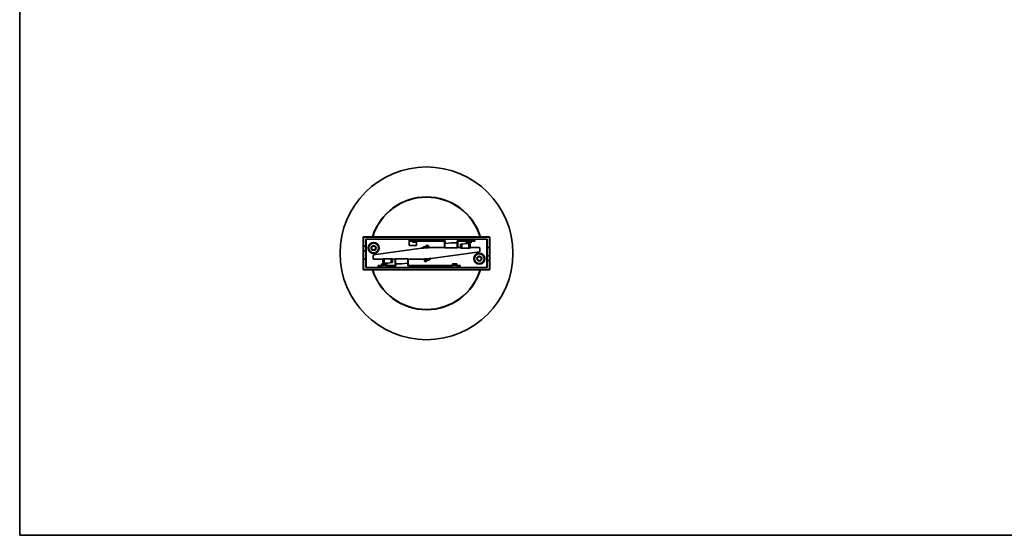
# Model space of a CAD drawing. Units: millimetres. Extents: x 21 to 1242, y 21 to 870.
# Drawn here: x 21 to 580, y 21 to 314 of the extents above; entities that cross this region are included whole.
import ezdxf

# ---------------------------------------------------------------- set-up
doc = ezdxf.new("R2010")
doc.units = ezdxf.units.MM
doc.header["$LTSCALE"] = 3
doc.layers.add('Rahmen (ISO)', color=7, linetype='Continuous', lineweight=35)
doc.layers.add('Sichtbar (ISO)', color=7, linetype='Continuous', lineweight=35)

# ---------------------------------------------------------------- blocks, each defined once
blk = doc.blocks.new('Ränder MoltoLuce')
at = {"layer": 'Rahmen (ISO)'}
for p, q in [((7, 7), (7, 290)), ((413, 7), (7, 7))]:
    blk.add_line(p, q, dxfattribs=at)

msp = doc.modelspace()

# ---------------------------------------------------------------- linework, layer by layer
at = {"layer": 'Sichtbar (ISO)'}
for p, q in [((215.804, 172.253), (215.804, 189.95)), ((287.302, 190.45), (216.304, 190.45)), ((287.053, 190.202), (216.553, 190.202)), ((287.802, 189.95), (287.802, 172.253)), ((216.053, 185.152), (216.053, 189.702)), ((216.078, 185.152), (216.053, 185.152)), ((217.41, 185.152), (216.078, 185.152)), ((216.083, 182.546), (216.083, 184.852)), ((217.402, 184.852), (217.402, 182.546)), ((217.448, 185.152), (217.41, 185.152)), ((217.703, 189.002), (217.448, 189.172)), ((217.448, 189.172), (217.448, 185.152)), ((286.158, 189.172), (217.448, 189.172)), ((217.603, 173.602), (217.603, 188.619)), ((217.703, 189.002), (217.703, 188.919)), ((217.703, 189.002), (217.781, 189.002)), ((218.103, 189.119), (241.913, 189.119)), ((241.913, 188.002), (241.885, 188.002)), ((241.885, 185.602), (241.885, 188.002)), ((241.885, 185.602), (246.067, 185.602)), ((241.899, 185.602), (241.899, 188.002)), ((241.913, 188.002), (241.913, 189.119)), ((241.913, 189.002), (242.034, 189.002)), ((241.913, 188.971), (242.003, 188.971)), ((243.803, 188.002), (241.913, 188.002)), ((242.003, 188.971), (242.134, 189.102)), ((242.003, 188.971), (242.003, 188.002)), ((242.116, 188.102), (242.108, 188.093)), ((243.012, 188.093), (242.108, 188.093)), ((242.108, 188.002), (242.108, 188.093)), ((242.116, 188.102), (242.134, 188.119)), ((242.134, 189.102), (242.134, 188.119)), ((242.134, 189.102), (279.038, 189.102)), ((242.134, 188.119), (243.803, 188.119)), ((243.012, 188.093), (243.012, 188.002)), ((243.803, 188.084), (243.012, 188.084)), ((243.053, 188.084), (243.053, 188.031)), ((243.803, 188.031), (243.053, 188.031)), ((243.053, 188.031), (243.053, 188.002)), ((243.803, 188.119), (243.803, 188.102)), ((243.803, 188.102), (245.803, 188.102)), ((243.803, 188.102), (243.803, 187.502)), ((243.803, 187.502), (245.803, 187.502)), ((245.803, 188.102), (245.803, 188.119)), ((245.803, 188.119), (262.32, 188.119)), ((245.803, 188.102), (245.803, 187.502)), ((247.091, 188.084), (245.803, 188.084)), ((247.091, 188.031), (245.803, 188.031)), ((246.053, 188.002), (245.803, 188.002)), ((246.067, 188.002), (246.053, 188.002)), ((246.053, 185.602), (246.053, 188.002)), ((246.067, 188.002), (262.103, 188.002)), ((246.067, 185.602), (246.067, 188.002)), ((262.303, 188.102), (247.091, 188.102)), ((247.091, 188.002), (247.091, 188.102)), ((251.707, 185.1), (251.707, 185.591)), ((252.999, 185.591), (251.707, 185.591)), ((251.808, 185.407), (251.808, 184.276)), ((252.653, 185.502), (252.053, 185.502)), ((252.053, 185.502), (252.053, 184.302)), ((252.653, 184.302), (252.653, 185.502)), ((252.999, 184.372), (252.903, 184.276)), ((252.999, 184.372), (252.999, 185.591)), ((252.999, 184.372), (262.103, 184.372)), ((262.103, 188.002), (262.103, 184.372)), ((262.303, 184.39), (262.103, 184.39)), ((262.303, 188.102), (262.32, 188.119)), ((262.303, 186.356), (262.303, 188.102)), ((262.303, 184.295), (262.303, 186.356)), ((262.32, 188.119), (262.32, 186.457)), ((265.754, 187.102), (262.561, 186.653)), ((269.003, 187.102), (265.754, 187.102)), ((269.303, 188.102), (269.285, 188.119)), ((269.285, 188.119), (274.803, 188.119)), ((269.285, 186.902), (269.285, 188.119)), ((273.521, 188.102), (269.303, 188.102)), ((269.303, 188.102), (269.303, 186.802)), ((269.303, 184.295), (269.303, 186.802)), ((269.503, 184.39), (269.303, 184.39)), ((269.503, 188.002), (274.539, 188.002)), ((269.503, 188.002), (269.503, 184.372)), ((269.503, 184.372), (271.052, 184.372)), ((271.052, 186.302), (271.052, 184.372)), ((271.803, 186.302), (271.052, 186.302)), ((271.303, 184.121), (271.052, 184.372)), ((271.157, 184.267), (271.157, 186.102)), ((271.157, 186.102), (271.803, 186.102)), ((271.157, 186.102), (271.174, 186.084)), ((271.174, 184.33), (271.174, 186.084)), ((271.174, 186.084), (271.803, 186.084)), ((273.803, 186.67), (271.803, 186.317)), ((271.803, 184.121), (271.803, 186.317)), ((273.521, 188.102), (273.525, 188.106)), ((274.803, 188.102), (273.521, 188.102)), ((273.521, 188.002), (273.521, 188.102)), ((273.521, 188.032), (274.803, 188.032)), ((273.525, 188.106), (274.803, 188.106)), ((275.803, 186.67), (273.803, 186.67)), ((274.553, 188.002), (274.539, 188.002)), ((274.539, 186.988), (274.539, 188.002)), ((274.553, 187.002), (274.539, 186.988)), ((274.539, 186.988), (277.067, 186.988)), ((274.803, 188.002), (274.553, 188.002)), ((274.553, 187.002), (274.553, 188.002)), ((277.053, 187.002), (274.553, 187.002)), ((274.803, 188.119), (274.803, 188.102)), ((274.803, 188.102), (276.803, 188.102)), ((274.803, 187.502), (274.803, 188.102)), ((276.803, 187.502), (274.803, 187.502)), ((275.803, 184.121), (275.803, 186.67)), ((276.554, 186.302), (275.803, 186.302)), ((275.803, 186.102), (276.449, 186.102)), ((275.803, 186.084), (276.432, 186.084)), ((276.554, 184.372), (276.303, 184.121)), ((276.449, 186.102), (276.432, 186.084)), ((276.432, 186.084), (276.432, 184.33)), ((276.449, 186.102), (276.449, 184.267)), ((276.554, 186.302), (276.554, 184.372)), ((281.773, 184.372), (276.554, 184.372)), ((276.803, 188.102), (276.803, 188.119)), ((276.803, 188.119), (279.038, 188.119)), ((276.803, 188.106), (277.781, 188.106)), ((277.785, 188.102), (276.803, 188.102)), ((276.803, 188.102), (276.803, 187.502)), ((276.803, 188.032), (277.785, 188.032)), ((277.053, 188.002), (276.803, 188.002)), ((277.067, 188.002), (277.053, 188.002)), ((277.053, 187.002), (277.053, 188.002)), ((277.067, 186.988), (277.053, 187.002)), ((277.067, 188.002), (279.203, 188.002)), ((277.067, 186.988), (277.067, 188.002)), ((277.781, 188.106), (277.785, 188.102)), ((277.785, 188.102), (279.02, 188.102)), ((277.785, 188.102), (277.785, 188.002)), ((279.02, 188.102), (279.038, 188.119)), ((279.203, 188.102), (279.02, 188.102)), ((279.02, 188.102), (279.02, 188.002)), ((279.02, 188.032), (279.203, 188.032)), ((279.038, 188.119), (279.038, 189.102)), ((279.038, 189.002), (279.203, 189.002)), ((279.203, 188.202), (279.038, 188.202)), ((279.203, 189.102), (285.503, 189.102)), ((279.203, 189.102), (279.203, 188.002)), ((285.803, 189.002), (285.903, 189.002)), ((285.903, 189.002), (286.158, 189.172)), ((285.903, 189.002), (285.903, 188.902)), ((286.003, 188.602), (286.003, 173.602)), ((286.003, 187.244), (286.094, 187.202)), ((286.094, 187.202), (286.003, 187.202)), ((286.094, 187.202), (286.094, 181.002)), ((286.158, 184.465), (286.158, 189.172)), ((286.204, 179.657), (286.158, 184.465)), ((287.553, 184.465), (286.158, 184.465)), ((287.553, 184.465), (287.522, 179.657)), ((287.553, 189.702), (287.553, 184.465)), ((216.053, 177.738), (216.083, 182.546)), ((216.083, 182.546), (217.402, 182.546)), ((217.402, 182.546), (217.448, 177.738)), ((217.512, 181.202), (217.603, 181.244)), ((217.512, 175.002), (217.512, 181.202)), ((217.512, 181.202), (217.603, 181.202)), ((221.532, 178.131), (221.532, 179.889)), ((249.067, 184.02), (221.791, 180.186)), ((252.903, 184.276), (251.803, 184.276)), ((252.053, 184.302), (252.653, 184.302)), ((252.053, 184.276), (252.053, 184.302)), ((252.653, 184.302), (252.653, 184.276)), ((281.815, 182.017), (254.539, 178.183)), ((269.303, 184.295), (262.303, 184.295)), ((271.803, 184.33), (271.174, 184.33)), ((271.384, 184.121), (271.174, 184.33)), ((276.303, 184.121), (271.303, 184.121)), ((276.432, 184.33), (275.803, 184.33)), ((276.432, 184.33), (276.222, 184.121)), ((282.073, 184.072), (282.073, 182.314)), ((286.094, 181.002), (286.003, 180.959)), ((286.094, 181.002), (286.003, 181.002)), ((286.204, 177.352), (286.204, 179.657)), ((287.522, 179.657), (286.204, 179.657)), ((287.522, 179.657), (287.522, 177.352)), ((216.053, 177.738), (217.448, 177.738)), ((216.053, 172.501), (216.053, 177.738)), ((217.448, 177.738), (217.448, 173.031)), ((217.448, 173.031), (217.703, 173.202)), ((217.603, 174.959), (217.512, 175.002)), ((217.512, 175.002), (217.603, 175.002)), ((217.703, 173.202), (217.703, 173.302)), ((217.803, 173.202), (217.703, 173.202)), ((227.127, 177.831), (221.832, 177.831)), ((224.403, 174.202), (226.539, 174.202)), ((224.403, 173.102), (224.403, 174.202)), ((224.585, 174.171), (224.403, 174.171)), ((224.403, 174.102), (224.585, 174.102)), ((224.403, 174.002), (224.568, 174.002)), ((224.568, 173.202), (224.403, 173.202)), ((224.585, 174.102), (224.568, 174.084)), ((226.803, 174.084), (224.568, 174.084)), ((224.568, 174.084), (224.568, 173.102)), ((224.585, 174.102), (224.585, 174.202)), ((226.02, 174.102), (224.585, 174.102)), ((226.02, 174.202), (226.02, 174.102)), ((226.803, 174.171), (226.02, 174.171)), ((226.02, 174.102), (226.803, 174.102)), ((226.025, 174.097), (226.02, 174.102)), ((226.803, 174.097), (226.025, 174.097)), ((226.539, 175.215), (226.539, 174.202)), ((229.067, 175.215), (226.539, 175.215)), ((226.539, 175.215), (226.553, 175.202)), ((226.539, 174.202), (226.553, 174.202)), ((226.553, 175.202), (229.053, 175.202)), ((226.553, 175.202), (226.553, 174.202)), ((226.553, 174.202), (226.803, 174.202)), ((226.803, 174.102), (226.803, 174.702)), ((226.803, 174.702), (228.803, 174.702)), ((228.803, 174.102), (226.803, 174.102)), ((226.803, 174.102), (226.803, 174.084)), ((227.127, 177.831), (227.303, 178.007)), ((227.127, 175.902), (227.127, 177.831)), ((227.127, 175.902), (227.803, 175.902)), ((227.232, 176.102), (227.232, 177.936)), ((227.232, 176.102), (227.249, 176.119)), ((227.803, 176.102), (227.232, 176.102)), ((227.249, 177.948), (227.309, 178.007)), ((227.249, 176.119), (227.249, 177.948)), ((227.249, 177.948), (227.803, 177.948)), ((227.803, 176.119), (227.249, 176.119)), ((227.303, 178.007), (232.303, 178.007)), ((227.803, 178.007), (227.803, 175.527)), ((227.803, 175.527), (229.803, 175.527)), ((228.803, 174.702), (228.803, 174.102)), ((228.803, 174.202), (229.053, 174.202)), ((229.585, 174.171), (228.803, 174.171)), ((228.803, 174.102), (229.585, 174.102)), ((228.803, 174.084), (228.803, 174.102)), ((228.803, 174.097), (229.581, 174.097)), ((234.32, 174.084), (228.803, 174.084)), ((229.053, 175.202), (229.067, 175.215)), ((229.053, 175.202), (229.053, 174.202)), ((229.053, 174.202), (229.067, 174.202)), ((229.067, 175.215), (229.067, 174.202)), ((229.067, 174.202), (234.103, 174.202)), ((229.585, 174.102), (229.581, 174.097)), ((229.585, 174.102), (229.585, 174.202)), ((229.585, 174.102), (234.303, 174.102)), ((229.803, 175.527), (231.803, 175.879)), ((231.803, 178.007), (231.803, 175.879)), ((231.803, 177.948), (232.356, 177.948)), ((232.356, 176.119), (231.803, 176.119)), ((232.374, 176.102), (231.803, 176.102)), ((231.803, 175.902), (232.479, 175.902)), ((232.297, 178.007), (232.356, 177.948)), ((232.303, 178.007), (232.479, 177.831)), ((232.356, 177.948), (232.356, 176.119)), ((232.374, 176.102), (232.356, 176.119)), ((232.374, 177.936), (232.374, 176.102)), ((234.103, 177.831), (232.479, 177.831)), ((232.479, 175.902), (232.479, 177.831)), ((234.103, 174.202), (234.103, 177.831)), ((234.103, 177.814), (234.303, 177.814)), ((234.303, 177.908), (234.303, 175.402)), ((234.303, 177.908), (241.303, 177.908)), ((234.303, 174.102), (234.303, 175.402)), ((234.303, 174.102), (234.32, 174.084)), ((234.32, 175.301), (234.32, 174.084)), ((234.603, 175.102), (237.852, 175.102)), ((237.852, 175.102), (241.045, 175.55)), ((241.285, 174.084), (241.285, 175.746)), ((241.303, 174.102), (241.285, 174.084)), ((266.803, 174.084), (241.285, 174.084)), ((241.303, 177.908), (241.303, 175.847)), ((241.303, 177.814), (241.503, 177.814)), ((241.303, 175.847), (241.303, 174.102)), ((241.303, 174.102), (266.02, 174.102)), ((241.503, 177.831), (250.607, 177.831)), ((241.503, 174.202), (241.503, 177.831)), ((241.503, 174.202), (266.539, 174.202)), ((250.607, 177.831), (250.703, 177.927)), ((250.607, 176.582), (250.607, 177.831)), ((250.607, 176.582), (250.953, 176.582)), ((250.703, 177.927), (251.803, 177.927)), ((250.953, 177.927), (250.953, 176.502)), ((251.553, 176.502), (250.953, 176.502)), ((251.553, 176.502), (251.553, 177.927)), ((251.553, 176.582), (252.015, 176.582)), ((252.015, 176.582), (252.015, 177.107)), ((266.02, 174.202), (266.02, 174.102)), ((266.803, 174.171), (266.02, 174.171)), ((266.02, 174.102), (266.803, 174.102)), ((266.025, 174.097), (266.02, 174.102)), ((266.025, 174.097), (266.803, 174.097)), ((266.539, 174.202), (266.539, 175.215)), ((266.539, 175.215), (269.067, 175.215)), ((266.539, 175.215), (266.553, 175.202)), ((266.553, 174.202), (266.539, 174.202)), ((266.553, 175.202), (269.053, 175.202)), ((266.553, 174.202), (266.553, 175.202)), ((266.803, 174.202), (266.553, 174.202)), ((266.803, 174.102), (266.803, 174.702)), ((266.803, 174.702), (268.803, 174.702)), ((268.803, 174.102), (266.803, 174.102)), ((266.803, 174.102), (266.803, 174.084)), ((268.803, 174.702), (268.803, 174.102)), ((269.053, 174.202), (268.803, 174.202)), ((269.103, 174.171), (268.803, 174.171)), ((268.803, 174.102), (269.585, 174.102)), ((268.803, 174.084), (268.803, 174.102)), ((269.581, 174.097), (268.803, 174.097)), ((270.672, 174.084), (268.803, 174.084)), ((269.067, 175.215), (269.053, 175.202)), ((269.053, 175.202), (269.053, 174.202)), ((269.067, 174.202), (269.053, 174.202)), ((269.067, 175.215), (269.067, 174.202)), ((270.872, 174.202), (269.067, 174.202)), ((269.103, 174.171), (269.103, 174.202)), ((269.103, 174.154), (269.103, 174.171)), ((269.585, 174.102), (269.581, 174.097)), ((269.585, 174.102), (269.585, 174.202)), ((270.689, 174.102), (269.585, 174.102)), ((270.689, 174.102), (270.672, 174.084)), ((270.672, 173.102), (270.672, 174.084)), ((270.689, 174.102), (270.689, 174.202)), ((270.707, 174.006), (270.803, 174.102)), ((270.872, 174.006), (270.707, 174.006)), ((270.707, 173.136), (270.707, 174.006)), ((270.803, 174.202), (270.803, 174.102)), ((270.803, 174.102), (270.872, 174.102)), ((270.872, 173.102), (270.872, 174.202)), ((285.903, 173.202), (285.803, 173.202)), ((285.903, 173.302), (285.903, 173.202)), ((285.903, 173.202), (286.158, 173.031)), ((286.158, 173.031), (286.158, 177.052)), ((286.158, 177.052), (286.196, 177.052)), ((286.196, 177.052), (287.528, 177.052)), ((287.528, 177.052), (287.553, 177.052)), ((287.553, 177.052), (287.553, 172.501)), ((287.302, 171.753), (216.304, 171.753)), ((287.053, 172.002), (216.553, 172.002)), ((217.448, 173.031), (286.158, 173.031)), ((224.403, 173.102), (218.103, 173.102)), ((270.672, 173.102), (224.568, 173.102)), ((270.707, 173.136), (270.672, 173.102)), ((270.872, 173.136), (270.707, 173.136)), ((270.872, 173.102), (285.503, 173.102))]:
    msp.add_line(p, q, dxfattribs=at)
for centre, radius in [((251.803, 181.102), 49.05), ((221.803, 184.102), 3.15), ((221.803, 184.102), 2.75), ((281.803, 178.102), 3.15), ((281.803, 178.102), 2.75)]:
    msp.add_circle(centre, radius, dxfattribs=at)
for centre, radius, start, end in [((251.803, 181.102), 32.05, 16.95929, 163.04071), ((251.803, 181.102), 31.86, 17.0635, 162.9365), ((221.803, 184.102), 1.4, 126.73745, 186.73745), ((221.803, 184.102), 1.4, 66.73745, 126.73745), ((221.803, 184.102), 1.4, 6.73745, 66.73745), ((251.803, 181.102), 4, 91.37527, 133.15092), ((251.608, 185.407), 0.2, 359.99639, 60.41796), ((262.603, 186.356), 0.3, 98, 180), ((269.003, 186.802), 0.3, 0, 90), ((281.773, 184.072), 0.3, 359.99639, 90.00361), ((285.503, 188.602), 0.5, 0, 90), ((221.803, 184.102), 1.4, 186.73745, 246.73745), ((221.803, 184.102), 1.4, 246.73745, 306.73745), ((221.832, 179.889), 0.3, 97.99753, 180.00247), ((221.803, 184.102), 1.4, 306.73745, 6.73745), ((251.803, 181.102), 3.19, 90.28482, 98), ((281.803, 178.102), 1.4, 119.60104, 179.60104), ((281.803, 178.102), 1.4, 59.60104, 119.60104), ((281.773, 182.314), 0.3, 277.99753, 0.00247), ((281.803, 178.102), 1.4, 359.60104, 59.60104), ((218.103, 173.602), 0.5, 180, 270), ((221.832, 178.131), 0.3, 179.99639, 270.00361), ((234.603, 175.402), 0.3, 180, 270), ((241.003, 175.847), 0.3, 278, 0), ((251.803, 181.102), 3.175, 270, 272.10105), ((251.803, 181.102), 3.19, 272.37564, 278), ((251.803, 181.102), 4, 273.04367, 313.15092), ((281.803, 178.102), 1.4, 179.60104, 239.60104), ((281.803, 178.102), 1.4, 239.60104, 299.60104), ((281.803, 178.102), 1.4, 299.60104, 359.60104), ((285.503, 173.602), 0.5, 270, 0), ((251.803, 181.102), 32.05, 196.95929, 343.04071), ((251.803, 181.102), 31.86, 197.0635, 342.9365)]:
    msp.add_arc(centre, radius, start, end, dxfattribs=at)
for centre, major_axis, ratio, start_param, end_param in [((216.304, 189.95), (-0.354, 0.354), 0.9996955, 5.4979394, 7.0684312), ((216.553, 189.701), (-0.354, 0.354), 0.9996955, 5.4979394, 7.0684312), ((287.053, 189.701), (0.354, 0.354), 0.9996955, 5.4979394, 7.0684312), ((287.302, 189.95), (0.354, 0.354), 0.9996955, 5.4979394, 7.0684312), ((216.078, 184.852), (0, -0.3), 0.0174551, 1.5707963, 3.1415927), ((217.41, 184.852), (0, 0.3), 0.0261859, 0, 1.5707963), ((218.103, 188.619), (0, -0.5), 0.9998477, 3.1415927, 4.712389), ((242.753, 188.061), (-0.3, 0), 0.0174551, 3.1415927, 3.6720643), ((269.603, 174.154), (0.5, 0), 0.0174551, 3.1415927, 4.6774817), ((286.196, 177.352), (0, 0.3), 0.0261859, 3.1415927, 4.712389), ((287.528, 177.352), (0, -0.3), 0.0174551, 4.712389, 6.2831853), ((216.304, 172.253), (-0.354, -0.354), 0.9996955, 5.4979394, 7.0684312), ((216.553, 172.502), (-0.354, -0.354), 0.9996955, 5.4979394, 7.0684312), ((287.053, 172.502), (0.354, -0.354), 0.9996955, 5.4979394, 7.0684312), ((287.302, 172.253), (0.354, -0.354), 0.9996955, 5.4979394, 7.0684312)]:
    msp.add_ellipse(centre, major_axis=major_axis, ratio=ratio, start_param=start_param, end_param=end_param, dxfattribs=at)
for points, knots in [([(220.594, 184.233), (220.63, 184.246), (220.663, 184.263), (220.73, 184.306), (220.767, 184.338), (220.831, 184.413), (220.858, 184.456), (220.895, 184.543), (220.908, 184.592), (220.919, 184.69), (220.916, 184.739), (220.902, 184.817), (220.891, 184.853), (220.876, 184.888)], [0.022437147, 0.022437147, 0.022437147, 0.022437147, 0.0342669, 0.0342669, 0.04847234, 0.04847234, 0.062677779, 0.062677779, 0.076883219, 0.076883219, 0.091088658, 0.091088658, 0.102918412, 0.102918412, 0.102918412, 0.102918412]), ([(220.876, 184.888), (220.86, 184.924), (220.852, 184.965), (220.854, 185.044), (220.863, 185.086), (220.902, 185.164), (220.932, 185.198), (220.965, 185.223)], [0.014927398, 0.014927398, 0.014927398, 0.014927398, 0.027612779, 0.027612779, 0.040328805, 0.040328805, 0.053044831, 0.053044831, 0.053044831, 0.053044831]), ([(220.965, 185.223), (220.999, 185.249), (221.041, 185.267), (221.126, 185.282), (221.17, 185.279), (221.246, 185.258), (221.282, 185.239), (221.313, 185.214)], [0.053044831, 0.053044831, 0.053044831, 0.053044831, 0.065760856, 0.065760856, 0.078476882, 0.078476882, 0.091162262, 0.091162262, 0.091162262, 0.091162262]), ([(221.313, 185.214), (221.341, 185.19), (221.373, 185.169), (221.444, 185.133), (221.49, 185.117), (221.587, 185.099), (221.638, 185.097), (221.732, 185.109), (221.781, 185.122), (221.871, 185.162), (221.911, 185.188), (221.972, 185.24), (221.998, 185.267), (222.02, 185.297)], [0.022437145, 0.022437145, 0.022437145, 0.022437145, 0.0342669, 0.0342669, 0.04847234, 0.04847234, 0.062677779, 0.062677779, 0.076883219, 0.076883219, 0.091088658, 0.091088658, 0.102918412, 0.102918412, 0.102918412, 0.102918412]), ([(222.02, 185.297), (222.044, 185.329), (222.075, 185.356), (222.144, 185.395), (222.186, 185.408), (222.272, 185.412), (222.317, 185.404), (222.356, 185.388)], [0.014927398, 0.014927398, 0.014927398, 0.014927398, 0.027612779, 0.027612779, 0.040328805, 0.040328805, 0.053044831, 0.053044831, 0.053044831, 0.053044831]), ([(222.356, 185.388), (222.395, 185.371), (222.431, 185.344), (222.487, 185.278), (222.506, 185.239), (222.526, 185.162), (222.528, 185.121), (222.521, 185.082)], [0.053044831, 0.053044831, 0.053044831, 0.053044831, 0.065760856, 0.065760856, 0.078476882, 0.078476882, 0.091162262, 0.091162262, 0.091162262, 0.091162262]), ([(222.521, 185.082), (222.515, 185.045), (222.512, 185.008), (222.517, 184.928), (222.526, 184.88), (222.558, 184.787), (222.583, 184.743), (222.639, 184.667), (222.675, 184.631), (222.755, 184.573), (222.798, 184.551), (222.873, 184.524), (222.91, 184.515), (222.947, 184.511)], [0.022437145, 0.022437145, 0.022437145, 0.022437145, 0.0342669, 0.0342669, 0.04847234, 0.04847234, 0.062677779, 0.062677779, 0.076883219, 0.076883219, 0.091088658, 0.091088658, 0.102918412, 0.102918412, 0.102918412, 0.102918412]), ([(222.947, 184.511), (222.987, 184.506), (223.026, 184.493), (223.093, 184.453), (223.125, 184.423), (223.173, 184.35), (223.188, 184.308), (223.193, 184.266)], [0.014927398, 0.014927398, 0.014927398, 0.014927398, 0.027612779, 0.027612779, 0.040328805, 0.040328805, 0.053044831, 0.053044831, 0.053044831, 0.053044831]), ([(220.413, 183.937), (220.408, 183.979), (220.413, 184.024), (220.442, 184.106), (220.466, 184.142), (220.522, 184.197), (220.557, 184.219), (220.594, 184.233)], [0.053044831, 0.053044831, 0.053044831, 0.053044831, 0.065760856, 0.065760856, 0.078476882, 0.078476882, 0.091162264, 0.091162264, 0.091162264, 0.091162264]), ([(220.658, 183.692), (220.619, 183.697), (220.58, 183.71), (220.512, 183.751), (220.48, 183.78), (220.433, 183.853), (220.418, 183.895), (220.413, 183.937)], [0.014927398, 0.014927398, 0.014927398, 0.014927398, 0.027612779, 0.027612779, 0.040328805, 0.040328805, 0.053044831, 0.053044831, 0.053044831, 0.053044831]), ([(221.085, 183.121), (221.091, 183.158), (221.093, 183.195), (221.089, 183.275), (221.08, 183.323), (221.047, 183.416), (221.023, 183.46), (220.966, 183.536), (220.93, 183.572), (220.851, 183.63), (220.807, 183.652), (220.732, 183.679), (220.696, 183.688), (220.658, 183.692)], [0.022437147, 0.022437147, 0.022437147, 0.022437147, 0.0342669, 0.0342669, 0.04847234, 0.04847234, 0.062677779, 0.062677779, 0.076883219, 0.076883219, 0.091088658, 0.091088658, 0.102918412, 0.102918412, 0.102918412, 0.102918412]), ([(221.25, 182.815), (221.211, 182.832), (221.175, 182.859), (221.119, 182.925), (221.099, 182.964), (221.08, 183.041), (221.078, 183.082), (221.085, 183.121)], [0.053044831, 0.053044831, 0.053044831, 0.053044831, 0.065760856, 0.065760856, 0.078476882, 0.078476882, 0.091162264, 0.091162264, 0.091162264, 0.091162264]), ([(221.585, 182.906), (221.562, 182.874), (221.531, 182.847), (221.462, 182.808), (221.42, 182.795), (221.333, 182.791), (221.289, 182.799), (221.25, 182.815)], [0.014927399, 0.014927399, 0.014927399, 0.014927399, 0.027612779, 0.027612779, 0.040328805, 0.040328805, 0.053044831, 0.053044831, 0.053044831, 0.053044831]), ([(222.293, 182.989), (222.264, 183.013), (222.233, 183.034), (222.162, 183.07), (222.116, 183.086), (222.019, 183.104), (221.968, 183.106), (221.874, 183.094), (221.825, 183.081), (221.735, 183.041), (221.694, 183.015), (221.633, 182.963), (221.608, 182.936), (221.585, 182.906)], [0.022437146, 0.022437146, 0.022437146, 0.022437146, 0.0342669, 0.0342669, 0.04847234, 0.04847234, 0.062677779, 0.062677779, 0.076883219, 0.076883219, 0.091088658, 0.091088658, 0.102918413, 0.102918413, 0.102918413, 0.102918413]), ([(222.64, 182.98), (222.606, 182.954), (222.565, 182.936), (222.48, 182.921), (222.436, 182.924), (222.36, 182.945), (222.324, 182.964), (222.293, 182.989)], [0.053044831, 0.053044831, 0.053044831, 0.053044831, 0.065760856, 0.065760856, 0.078476882, 0.078476882, 0.091162262, 0.091162262, 0.091162262, 0.091162262]), ([(222.73, 183.315), (222.746, 183.279), (222.753, 183.238), (222.752, 183.159), (222.742, 183.117), (222.703, 183.039), (222.674, 183.005), (222.64, 182.98)], [0.014927397, 0.014927397, 0.014927397, 0.014927397, 0.027612779, 0.027612779, 0.040328805, 0.040328805, 0.053044831, 0.053044831, 0.053044831, 0.053044831]), ([(223.011, 183.97), (222.976, 183.957), (222.942, 183.94), (222.876, 183.897), (222.838, 183.865), (222.775, 183.79), (222.748, 183.747), (222.711, 183.66), (222.697, 183.611), (222.687, 183.513), (222.69, 183.464), (222.704, 183.386), (222.715, 183.35), (222.73, 183.315)], [0.022437146, 0.022437146, 0.022437146, 0.022437146, 0.0342669, 0.0342669, 0.04847234, 0.04847234, 0.062677779, 0.062677779, 0.076883219, 0.076883219, 0.091088658, 0.091088658, 0.102918411, 0.102918411, 0.102918411, 0.102918411]), ([(223.193, 184.266), (223.198, 184.224), (223.193, 184.179), (223.164, 184.097), (223.14, 184.061), (223.083, 184.006), (223.049, 183.984), (223.011, 183.97)], [0.053044831, 0.053044831, 0.053044831, 0.053044831, 0.065760856, 0.065760856, 0.078476882, 0.078476882, 0.091162263, 0.091162263, 0.091162263, 0.091162263]), ([(280.62, 178.382), (280.657, 178.391), (280.692, 178.403), (280.764, 178.438), (280.805, 178.465), (280.877, 178.531), (280.909, 178.571), (280.957, 178.653), (280.976, 178.7), (280.999, 178.796), (281.002, 178.844), (280.998, 178.924), (280.991, 178.961), (280.981, 178.997)], [0.022437146, 0.022437146, 0.022437146, 0.022437146, 0.0342669, 0.0342669, 0.04847234, 0.04847234, 0.062677779, 0.062677779, 0.076883219, 0.076883219, 0.091088658, 0.091088658, 0.102918413, 0.102918413, 0.102918413, 0.102918413]), ([(280.981, 178.997), (280.97, 179.035), (280.967, 179.076), (280.978, 179.154), (280.993, 179.195), (281.041, 179.267), (281.074, 179.298), (281.111, 179.319)], [0.014927399, 0.014927399, 0.014927399, 0.014927399, 0.027612779, 0.027612779, 0.040328805, 0.040328805, 0.053044831, 0.053044831, 0.053044831, 0.053044831]), ([(281.111, 179.319), (281.148, 179.34), (281.192, 179.353), (281.278, 179.357), (281.321, 179.349), (281.394, 179.319), (281.428, 179.295), (281.455, 179.266)], [0.053044831, 0.053044831, 0.053044831, 0.053044831, 0.065760856, 0.065760856, 0.078476882, 0.078476882, 0.091162264, 0.091162264, 0.091162264, 0.091162264]), ([(281.455, 179.266), (281.48, 179.239), (281.509, 179.214), (281.575, 179.17), (281.618, 179.148), (281.712, 179.118), (281.763, 179.11), (281.857, 179.11), (281.908, 179.117), (282.002, 179.145), (282.046, 179.166), (282.112, 179.21), (282.141, 179.234), (282.167, 179.261)], [0.022437147, 0.022437147, 0.022437147, 0.022437147, 0.0342669, 0.0342669, 0.04847234, 0.04847234, 0.062677779, 0.062677779, 0.076883219, 0.076883219, 0.091088658, 0.091088658, 0.102918412, 0.102918412, 0.102918412, 0.102918412]), ([(282.167, 179.261), (282.195, 179.29), (282.229, 179.313), (282.302, 179.342), (282.345, 179.35), (282.432, 179.344), (282.475, 179.33), (282.511, 179.309)], [0.014927398, 0.014927398, 0.014927398, 0.014927398, 0.027612779, 0.027612779, 0.040328805, 0.040328805, 0.053044831, 0.053044831, 0.053044831, 0.053044831]), ([(282.511, 179.309), (282.548, 179.288), (282.581, 179.257), (282.628, 179.184), (282.642, 179.143), (282.652, 179.064), (282.649, 179.023), (282.637, 178.985)], [0.053044831, 0.053044831, 0.053044831, 0.053044831, 0.065760856, 0.065760856, 0.078476882, 0.078476882, 0.091162264, 0.091162264, 0.091162264, 0.091162264]), ([(282.637, 178.985), (282.626, 178.95), (282.62, 178.913), (282.614, 178.833), (282.617, 178.784), (282.638, 178.688), (282.656, 178.641), (282.703, 178.558), (282.734, 178.518), (282.806, 178.451), (282.846, 178.424), (282.918, 178.388), (282.953, 178.375), (282.989, 178.366)], [0.022437147, 0.022437147, 0.022437147, 0.022437147, 0.0342669, 0.0342669, 0.04847234, 0.04847234, 0.062677779, 0.062677779, 0.076883219, 0.076883219, 0.091088658, 0.091088658, 0.102918412, 0.102918412, 0.102918412, 0.102918412]), ([(280.403, 178.111), (280.403, 178.154), (280.414, 178.198), (280.453, 178.275), (280.482, 178.308), (280.544, 178.356), (280.582, 178.373), (280.62, 178.382)], [0.053044831, 0.053044831, 0.053044831, 0.053044831, 0.065760856, 0.065760856, 0.078476882, 0.078476882, 0.091162262, 0.091162262, 0.091162262, 0.091162262]), ([(280.616, 177.837), (280.578, 177.847), (280.541, 177.865), (280.479, 177.914), (280.451, 177.947), (280.412, 178.025), (280.403, 178.069), (280.403, 178.111)], [0.014927397, 0.014927397, 0.014927397, 0.014927397, 0.027612779, 0.027612779, 0.040328805, 0.040328805, 0.053044831, 0.053044831, 0.053044831, 0.053044831]), ([(280.968, 177.218), (280.979, 177.253), (280.986, 177.29), (280.992, 177.37), (280.989, 177.419), (280.968, 177.515), (280.949, 177.562), (280.903, 177.645), (280.871, 177.685), (280.8, 177.752), (280.759, 177.779), (280.688, 177.815), (280.653, 177.828), (280.616, 177.837)], [0.022437146, 0.022437146, 0.022437146, 0.022437146, 0.0342669, 0.0342669, 0.04847234, 0.04847234, 0.062677779, 0.062677779, 0.076883219, 0.076883219, 0.091088658, 0.091088658, 0.102918411, 0.102918411, 0.102918411, 0.102918411]), ([(281.094, 176.894), (281.058, 176.915), (281.025, 176.947), (280.978, 177.019), (280.964, 177.06), (280.953, 177.139), (280.957, 177.18), (280.968, 177.218)], [0.053044831, 0.053044831, 0.053044831, 0.053044831, 0.065760856, 0.065760856, 0.078476882, 0.078476882, 0.091162263, 0.091162263, 0.091162263, 0.091162263]), ([(281.438, 176.942), (281.411, 176.913), (281.377, 176.89), (281.304, 176.861), (281.26, 176.853), (281.174, 176.859), (281.131, 176.873), (281.094, 176.894)], [0.014927398, 0.014927398, 0.014927398, 0.014927398, 0.027612779, 0.027612779, 0.040328805, 0.040328805, 0.053044831, 0.053044831, 0.053044831, 0.053044831]), ([(282.151, 176.937), (282.126, 176.964), (282.097, 176.989), (282.031, 177.033), (281.987, 177.055), (281.894, 177.085), (281.843, 177.093), (281.749, 177.093), (281.698, 177.086), (281.604, 177.058), (281.56, 177.037), (281.493, 176.993), (281.464, 176.969), (281.438, 176.942)], [0.022437145, 0.022437145, 0.022437145, 0.022437145, 0.0342669, 0.0342669, 0.04847234, 0.04847234, 0.062677779, 0.062677779, 0.076883219, 0.076883219, 0.091088658, 0.091088658, 0.102918412, 0.102918412, 0.102918412, 0.102918412]), ([(282.494, 176.884), (282.458, 176.863), (282.414, 176.85), (282.328, 176.846), (282.285, 176.854), (282.212, 176.884), (282.178, 176.908), (282.151, 176.937)], [0.053044831, 0.053044831, 0.053044831, 0.053044831, 0.065760856, 0.065760856, 0.078476882, 0.078476882, 0.091162262, 0.091162262, 0.091162262, 0.091162262]), ([(282.625, 177.206), (282.636, 177.168), (282.639, 177.127), (282.628, 177.049), (282.613, 177.008), (282.565, 176.936), (282.531, 176.905), (282.494, 176.884)], [0.014927398, 0.014927398, 0.014927398, 0.014927398, 0.027612779, 0.027612779, 0.040328805, 0.040328805, 0.053044831, 0.053044831, 0.053044831, 0.053044831]), ([(282.986, 177.821), (282.949, 177.812), (282.914, 177.8), (282.842, 177.765), (282.801, 177.738), (282.728, 177.672), (282.697, 177.632), (282.649, 177.55), (282.63, 177.503), (282.607, 177.407), (282.604, 177.359), (282.608, 177.279), (282.614, 177.242), (282.625, 177.206)], [0.022437145, 0.022437145, 0.022437145, 0.022437145, 0.0342669, 0.0342669, 0.04847234, 0.04847234, 0.062677779, 0.062677779, 0.076883219, 0.076883219, 0.091088658, 0.091088658, 0.102918412, 0.102918412, 0.102918412, 0.102918412]), ([(283.203, 178.092), (283.203, 178.049), (283.192, 178.005), (283.153, 177.928), (283.124, 177.895), (283.061, 177.847), (283.024, 177.83), (282.986, 177.821)], [0.053044831, 0.053044831, 0.053044831, 0.053044831, 0.065760856, 0.065760856, 0.078476882, 0.078476882, 0.091162262, 0.091162262, 0.091162262, 0.091162262]), ([(282.989, 178.366), (283.028, 178.356), (283.065, 178.338), (283.127, 178.289), (283.155, 178.256), (283.193, 178.178), (283.203, 178.134), (283.203, 178.092)], [0.014927398, 0.014927398, 0.014927398, 0.014927398, 0.027612779, 0.027612779, 0.040328805, 0.040328805, 0.053044831, 0.053044831, 0.053044831, 0.053044831])]:
    msp.add_open_spline(points, degree=3, knots=knots, dxfattribs=at)
for points, degree in [([(251.787, 184.292), (251.76, 184.562), (251.734, 184.831), (251.707, 185.1)], 3), ([(251.803, 184.276), (251.795, 184.284), (251.787, 184.292)], 2), ([(251.935, 177.914), (251.927, 177.921), (251.919, 177.929)], 2), ([(251.935, 177.914), (251.962, 177.645), (251.989, 177.376), (252.015, 177.107)], 3)]:
    msp.add_open_spline(points, degree=degree, dxfattribs=at)
for points, weights in [([(251.359, 184.261), (250.358, 184.12), (249.067, 184.02)], [1.16980816089, 1.16980816089, 1.02665299767]), ([(254.539, 178.183), (253.248, 178.083), (252.247, 177.942)], [1.02665299767, 1.16980816089, 1.16980816089])]:
    msp.add_rational_spline(points, weights, degree=2, dxfattribs=at)

# ---------------------------------------------------------------- block references
at = {"xscale": 3, "yscale": 3, "zscale": 3}
msp.add_blockref('Ränder MoltoLuce', (0, 0), dxfattribs=at)

doc.saveas('drawing.dxf')
